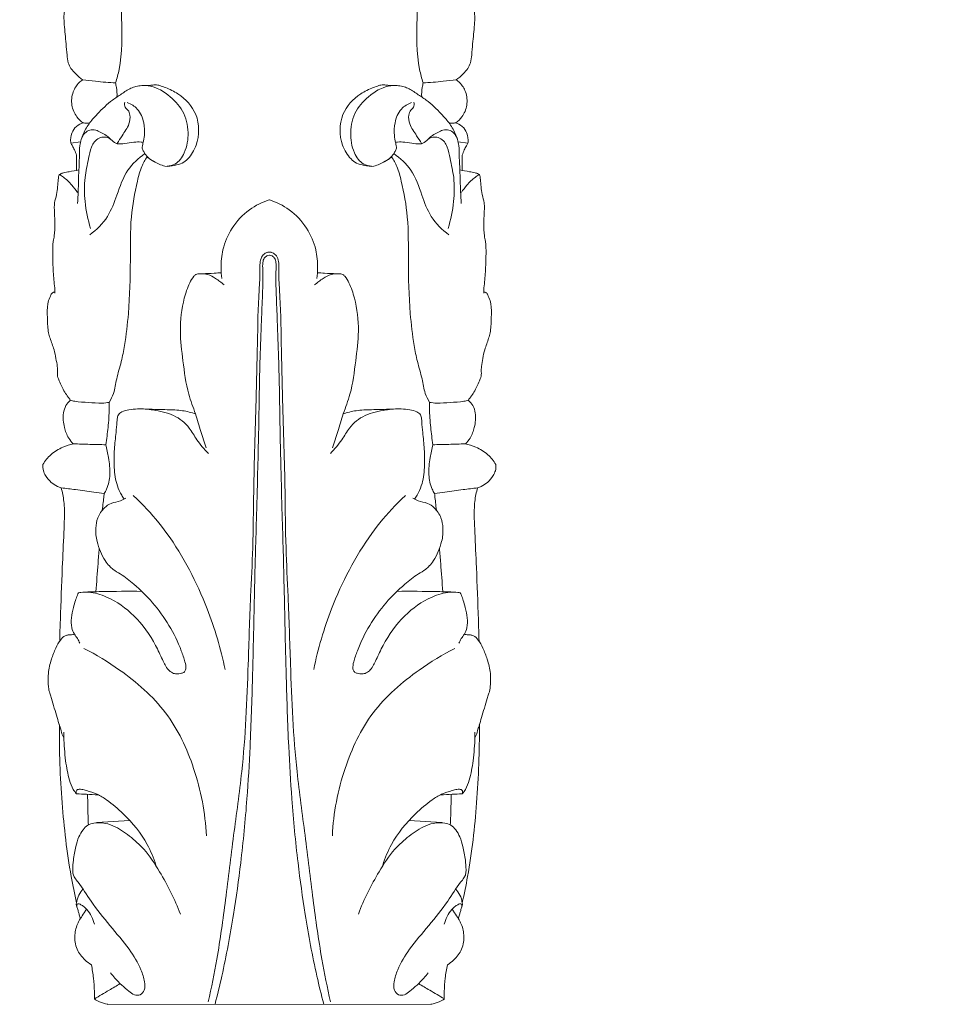
# Model space of a CAD drawing. Units: millimetres. Extents: x -16 to 1537, y -11 to 1333.
# Drawn here: x 657 to 761, y 516 to 625 of the extents above; entities that cross this region are included whole.
import ezdxf

# ---------------------------------------------------------------- set-up
doc = ezdxf.new("R2010")
doc.units = ezdxf.units.MM
doc.layers.get('0').update_dxf_attribs({"lineweight": 5})

# ---------------------------------------------------------------- blocks, each defined once
blk = doc.blocks.new('L-032f')
for p, q in [((635.66, 685.51), (636.74, 685.66)), ((679.65, 685.51), (678.56, 685.66)), ((638.54, 610.26), (642.17, 610.51)), ((676.77, 610.26), (673.13, 610.51)), ((675.63, 590.13), (639.67, 590.17)), ((639.67, 590.13), (675.63, 590.17))]:
    blk.add_line(p, q)
for points, knots in [([(636.96, 692.53), (636.69, 692.73), (636.24, 693.14), (635.66, 693.74), (635.31, 694.47), (635.22, 695.41), (635.11, 696.82), (634.95, 698.24), (634.86, 699.66), (635.02, 700.73), (635.11, 701.86), (635.35, 702.61), (635.38, 703.2), (635.61, 703.31), (635.8, 703.42), (635.89, 703.83), (635.83, 704.58), (635.93, 705.77), (636.14, 707.06), (636.57, 708.14), (637.09, 708.87), (637.65, 709.47), (637.91, 709.93), (638.04, 710.16)], [0, 0, 0, 0, 1.014709, 1.817389, 2.496498, 3.376358, 4.625233, 6.755865, 7.655261, 8.8952, 9.98032, 11.00278, 11.379197, 11.547709, 11.728502, 12.022081, 12.703467, 14.028954, 15.577216, 16.615138, 17.477881, 18.256028, 19.056212, 19.056212, 19.056212, 19.056212]), ([(640.62, 692.2), (640.77, 692.69), (641.38, 695.02), (641.32, 699.19), (641.08, 703.88), (640.62, 707.34), (640.78, 709.3), (640.72, 710.33), (640.59, 710.68), (640.52, 710.83)], [0, 0, 0, 0, 1.53724, 7.225635, 12.348817, 15.6664, 17.636389, 18.245706, 18.740857, 18.740857, 18.740857, 18.740857]), ([(674.68, 692.2), (674.53, 692.69), (673.92, 695.02), (673.98, 699.19), (674.22, 703.88), (674.68, 707.34), (674.52, 709.3), (674.58, 710.33), (674.71, 710.68), (674.78, 710.83)], [0, 0, 0, 0, 1.53724, 7.225635, 12.348817, 15.6664, 17.636389, 18.245706, 18.740857, 18.740857, 18.740857, 18.740857]), ([(678.34, 692.53), (678.62, 692.73), (679.07, 693.14), (679.64, 693.74), (679.99, 694.47), (680.08, 695.41), (680.19, 696.82), (680.35, 698.24), (680.44, 699.66), (680.28, 700.73), (680.19, 701.86), (679.96, 702.61), (679.92, 703.2), (679.69, 703.31), (679.5, 703.42), (679.41, 703.83), (679.47, 704.58), (679.37, 705.77), (679.17, 707.06), (678.73, 708.14), (678.21, 708.87), (677.66, 709.47), (677.39, 709.93), (677.26, 710.16)], [0, 0, 0, 0, 1.014709, 1.817389, 2.496498, 3.376358, 4.625233, 6.755865, 7.655261, 8.8952, 9.98032, 11.00278, 11.379197, 11.547709, 11.728502, 12.022081, 12.703467, 14.028954, 15.577216, 16.615138, 17.477881, 18.256028, 19.056212, 19.056212, 19.056212, 19.056212]), ([(636.99, 687.78), (636.74, 687.96), (636.18, 688.51), (635.65, 689.73), (635.79, 691.16), (636.38, 692.08), (636.82, 692.44), (636.96, 692.53)], [0, 0, 0, 0, 0.92582, 2.339865, 3.820815, 5.034166, 5.521002, 5.521002, 5.521002, 5.521002]), ([(636.94, 692.55), (637.42, 692.48), (638.65, 692.33), (639.89, 692.24), (640.64, 692.2)], [0, 0, 0, 0, 1.475221, 3.716967, 3.716967, 3.716967, 3.716967]), ([(678.36, 692.55), (677.88, 692.48), (676.65, 692.33), (675.41, 692.24), (674.67, 692.2)], [0, 0, 0, 0, 1.475221, 3.716967, 3.716967, 3.716967, 3.716967]), ([(678.31, 687.78), (678.56, 687.96), (679.13, 688.51), (679.65, 689.73), (679.51, 691.16), (678.92, 692.08), (678.48, 692.44), (678.34, 692.53)], [0, 0, 0, 0, 0.92582, 2.339865, 3.820815, 5.034166, 5.521002, 5.521002, 5.521002, 5.521002]), ([(644.09, 684), (644.25, 683.87), (644.68, 683.55), (645.36, 683.25), (646.19, 682.85), (647.1, 683.04), (647.99, 683.24), (648.9, 683.98), (649.91, 685.73), (649.93, 688.74), (648, 690.84), (646.42, 691.58), (645.58, 691.89), (645.07, 692.01), (644.6, 691.93), (644.08, 691.89), (643.49, 691.93), (642.89, 691.81), (642.1, 691.56), (641.29, 690.96), (639.95, 690.13), (638.83, 689.01), (637.7, 687.79), (637.01, 686.62), (636.58, 685.28), (636.63, 683.9), (636.51, 682.21), (636.5, 680.51), (636.42, 679.28), (636.4, 678.83)], [0, 0, 0, 0, 0.623796, 1.572413, 2.247746, 3.324572, 4.223135, 4.970621, 6.772177, 10.143478, 13.169985, 14.731192, 15.372116, 15.869643, 16.260892, 16.812572, 17.40975, 18.049549, 18.637304, 19.857135, 21.055631, 23.353974, 24.585467, 26.017046, 27.409759, 28.746102, 30.122949, 32.485976, 33.836677, 33.836677, 33.836677, 33.836677]), ([(640.6, 692.21), (640.64, 692.04), (640.76, 691.53), (640.79, 691.01), (640.77, 690.67)], [0, 0, 0, 0, 0.529983, 1.554619, 1.554619, 1.554619, 1.554619]), ([(646.32, 682.98), (646.62, 683), (647.48, 683.19), (648.46, 684.63), (648.79, 686.75), (648.23, 689.18), (646.67, 690.74), (645.22, 691.7), (644.3, 691.88), (643.92, 691.91)], [0, 0, 0, 0, 0.893804, 2.52287, 4.805211, 7.253161, 9.662096, 11.236415, 12.402547, 12.402547, 12.402547, 12.402547]), ([(671.21, 684), (671.05, 683.87), (670.62, 683.55), (669.94, 683.25), (669.11, 682.85), (668.2, 683.04), (667.31, 683.24), (666.4, 683.98), (665.39, 685.73), (665.37, 688.74), (667.3, 690.84), (668.88, 691.58), (669.72, 691.89), (670.23, 692.01), (670.7, 691.93), (671.22, 691.89), (671.81, 691.93), (672.42, 691.81), (673.2, 691.56), (674.01, 690.96), (675.35, 690.13), (676.47, 689.01), (677.6, 687.79), (678.29, 686.62), (678.72, 685.28), (678.67, 683.9), (678.79, 682.21), (678.8, 680.51), (678.88, 679.28), (678.9, 678.83)], [0, 0, 0, 0, 0.623796, 1.572413, 2.247746, 3.324572, 4.223135, 4.970621, 6.772177, 10.143478, 13.169985, 14.731192, 15.372116, 15.869643, 16.260892, 16.812572, 17.40975, 18.049549, 18.637304, 19.857135, 21.055631, 23.353974, 24.585467, 26.017046, 27.409759, 28.746102, 30.122949, 32.485976, 33.836677, 33.836677, 33.836677, 33.836677]), ([(668.98, 682.98), (668.68, 683), (667.82, 683.19), (666.84, 684.63), (666.51, 686.75), (667.07, 689.18), (668.63, 690.74), (670.08, 691.7), (671, 691.88), (671.38, 691.91)], [0, 0, 0, 0, 0.893804, 2.52287, 4.805211, 7.253161, 9.662096, 11.236415, 12.402547, 12.402547, 12.402547, 12.402547]), ([(674.7, 692.21), (674.66, 692.04), (674.54, 691.53), (674.51, 691.01), (674.53, 690.67)], [0, 0, 0, 0, 0.529983, 1.554619, 1.554619, 1.554619, 1.554619]), ([(640.78, 685.47), (640.97, 685.76), (641.39, 686.49), (642.14, 687.44), (642.28, 688.51), (642.06, 689.17), (641.6, 689.49), (641.6, 689.87), (641.64, 690.05)], [0, 0, 0, 0, 1.038521, 2.555725, 3.54282, 4.129687, 4.556897, 5.111512, 5.111512, 5.111512, 5.111512]), ([(641.91, 690.03), (642.32, 689.87), (643.23, 689.33), (643.79, 687.87), (643.87, 686.57), (643.7, 685.79), (643.62, 685.36), (643.52, 685.05), (643.67, 684.68), (643.91, 684.26), (644.34, 683.79), (644.78, 683.51), (645.04, 683.4)], [0, 0, 0, 0, 1.330362, 3.00963, 4.422756, 5.20121, 5.389981, 5.738851, 6.162209, 6.523148, 7.196577, 8.055214, 8.055214, 8.055214, 8.055214]), ([(673.4, 690.03), (672.98, 689.87), (672.07, 689.33), (671.51, 687.87), (671.44, 686.57), (671.6, 685.79), (671.68, 685.36), (671.78, 685.05), (671.63, 684.68), (671.39, 684.26), (670.96, 683.79), (670.52, 683.51), (670.26, 683.4)], [0, 0, 0, 0, 1.330362, 3.00963, 4.422756, 5.20121, 5.389981, 5.738851, 6.162209, 6.523148, 7.196577, 8.055214, 8.055214, 8.055214, 8.055214]), ([(674.52, 685.47), (674.33, 685.76), (673.91, 686.49), (673.16, 687.44), (673.02, 688.51), (673.25, 689.17), (673.7, 689.49), (673.7, 689.87), (673.66, 690.05)], [0, 0, 0, 0, 1.038521, 2.555725, 3.54282, 4.129687, 4.556897, 5.111512, 5.111512, 5.111512, 5.111512]), ([(635.65, 685.51), (635.64, 685.6), (635.62, 685.88), (635.67, 686.4), (635.95, 687.11), (636.49, 687.56), (636.88, 687.73), (637, 687.77)], [0, 0, 0, 0, 0.263904, 0.837601, 1.573005, 2.475968, 2.850569, 2.850569, 2.850569, 2.850569]), ([(636.99, 687.78), (637.12, 687.75), (637.38, 687.72), (637.63, 687.75), (637.74, 687.78)], [0, 0, 0, 0, 0.4212936, 0.7612514, 0.7612514, 0.7612514, 0.7612514]), ([(678.32, 687.78), (678.18, 687.75), (677.92, 687.72), (677.67, 687.75), (677.56, 687.78)], [0, 0, 0, 0, 0.4212936, 0.7612514, 0.7612514, 0.7612514, 0.7612514]), ([(679.65, 685.51), (679.66, 685.6), (679.68, 685.88), (679.63, 686.4), (679.35, 687.11), (678.81, 687.56), (678.42, 687.73), (678.31, 687.77)], [0, 0, 0, 0, 0.263904, 0.837601, 1.573005, 2.475968, 2.850569, 2.850569, 2.850569, 2.850569]), ([(640, 686.01), (639.87, 686.15), (639.55, 686.43), (638.99, 686.69), (638.42, 687.03), (637.75, 687.02), (637.17, 686.67), (636.95, 686.29), (636.87, 686.08)], [0, 0, 0, 0, 0.580145, 1.257595, 1.86616, 2.530987, 3.150116, 3.811394, 3.811394, 3.811394, 3.811394]), ([(637.85, 676.07), (637.54, 677.04), (637.16, 678.91), (637.12, 681.55), (637.58, 683.54), (637.83, 684.9), (638.22, 685.7), (638.76, 686.13), (639.38, 686.23), (640.02, 686.07), (640.37, 685.65), (640.68, 685.51), (640.78, 685.47)], [0, 0, 0, 0, 3.045678, 5.701311, 7.839732, 9.159318, 9.822886, 10.485743, 11.128006, 11.659017, 12.366745, 12.686897, 12.686897, 12.686897, 12.686897]), ([(677.45, 676.07), (677.76, 677.04), (678.14, 678.91), (678.19, 681.55), (677.72, 683.54), (677.47, 684.9), (677.08, 685.7), (676.54, 686.13), (675.92, 686.23), (675.28, 686.07), (674.93, 685.65), (674.62, 685.51), (674.52, 685.47)], [0, 0, 0, 0, 3.045678, 5.701311, 7.839732, 9.159318, 9.822886, 10.485743, 11.128006, 11.659017, 12.366745, 12.686897, 12.686897, 12.686897, 12.686897]), ([(675.3, 686.01), (675.43, 686.15), (675.75, 686.43), (676.31, 686.69), (676.88, 687.03), (677.55, 687.02), (678.13, 686.67), (678.36, 686.29), (678.43, 686.08)], [0, 0, 0, 0, 0.580145, 1.257595, 1.86616, 2.530987, 3.150116, 3.811394, 3.811394, 3.811394, 3.811394]), ([(636.28, 684.19), (636.22, 684.39), (636.09, 684.74), (635.86, 685.18), (635.71, 685.42), (635.65, 685.51)], [0, 0, 0, 0, 0.633651, 1.128676, 1.475493, 1.475493, 1.475493, 1.475493]), ([(640.78, 685.45), (641.06, 685.45), (641.69, 685.46), (642.56, 685.62), (643.26, 685.68), (643.6, 685.61), (643.67, 685.6)], [0, 0, 0, 0, 0.845596, 1.873086, 2.668718, 2.904333, 2.904333, 2.904333, 2.904333]), ([(674.52, 685.45), (674.24, 685.45), (673.61, 685.46), (672.74, 685.62), (672.04, 685.68), (671.71, 685.61), (671.63, 685.6)], [0, 0, 0, 0, 0.845596, 1.873086, 2.668718, 2.904333, 2.904333, 2.904333, 2.904333]), ([(679.02, 684.19), (679.08, 684.39), (679.21, 684.74), (679.45, 685.18), (679.59, 685.42), (679.65, 685.51)], [0, 0, 0, 0, 0.633651, 1.128676, 1.475493, 1.475493, 1.475493, 1.475493]), ([(636.28, 682.51), (636.28, 682.66), (636.29, 683.22), (636.29, 683.78), (636.29, 684.19)], [0, 0, 0, 0, 0.458703, 1.683151, 1.683151, 1.683151, 1.683151]), ([(643.87, 684.36), (643.15, 683.87), (641.7, 682.55), (640.82, 679.9), (639.84, 677.24), (638.51, 675.92), (637.75, 675.36)], [0, 0, 0, 0, 2.626538, 5.658995, 8.226426, 11.071178, 11.071178, 11.071178, 11.071178]), ([(639.89, 656.81), (640.09, 657.13), (640.52, 657.95), (640.7, 659.54), (641.27, 661.27), (641.73, 663.69), (642.16, 667.43), (642.29, 672.18), (642.2, 677.1), (642.82, 680.56), (643.41, 682.81), (643.88, 683.67), (644.11, 684.01)], [0, 0, 0, 0, 1.098309, 2.747477, 4.739584, 6.55424, 10.136304, 16.018069, 20.818402, 24.838981, 26.528434, 27.759821, 27.759821, 27.759821, 27.759821]), ([(675.41, 656.81), (675.22, 657.13), (674.78, 657.95), (674.6, 659.54), (674.03, 661.27), (673.57, 663.69), (673.14, 667.43), (673.01, 672.18), (673.1, 677.1), (672.48, 680.56), (671.89, 682.81), (671.42, 683.67), (671.19, 684.01)], [0, 0, 0, 0, 1.098309, 2.747477, 4.739584, 6.55424, 10.136304, 16.018069, 20.818402, 24.838981, 26.528434, 27.759821, 27.759821, 27.759821, 27.759821]), ([(671.43, 684.36), (672.15, 683.87), (673.6, 682.55), (674.48, 679.9), (675.46, 677.24), (676.79, 675.92), (677.55, 675.36)], [0, 0, 0, 0, 2.626538, 5.658995, 8.226426, 11.071178, 11.071178, 11.071178, 11.071178]), ([(679.02, 682.51), (679.02, 682.66), (679.01, 683.22), (679.01, 683.78), (679.01, 684.19)], [0, 0, 0, 0, 0.458703, 1.683151, 1.683151, 1.683151, 1.683151]), ([(633.88, 668.91), (633.88, 668.96), (633.91, 669.15), (633.82, 669.94), (633.69, 671.34), (633.64, 673.06), (633.64, 674.4), (633.89, 675.49), (633.89, 676.54), (633.86, 677.55), (633.82, 678.32), (633.84, 679.02), (634.1, 679.8), (634.19, 680.67), (634.25, 681.31), (634.29, 681.71), (634.31, 681.88), (634.35, 682.03), (634.56, 682.14), (634.93, 682.28), (635.63, 682.37), (636.19, 682.49), (636.54, 682.56)], [0, 0, 0, 0, 0.141046, 0.584012, 2.376364, 4.357455, 5.749482, 6.382246, 7.695986, 8.875539, 9.422421, 10.011249, 10.955199, 11.846783, 12.64229, 12.895452, 13.037706, 13.162163, 13.335744, 13.710892, 14.352328, 15.435279, 15.435279, 15.435279, 15.435279]), ([(634.4, 682.03), (634.55, 681.94), (635.05, 681.62), (635.73, 680.95), (636.19, 680.34), (636.38, 680.05)], [0, 0, 0, 0, 0.504357, 1.785959, 2.816596, 2.816596, 2.816596, 2.816596]), ([(681.42, 668.91), (681.42, 668.96), (681.39, 669.15), (681.48, 669.94), (681.61, 671.34), (681.66, 673.06), (681.66, 674.4), (681.41, 675.49), (681.41, 676.54), (681.44, 677.55), (681.48, 678.32), (681.46, 679.02), (681.21, 679.8), (681.11, 680.67), (681.06, 681.31), (681.01, 681.71), (680.99, 681.88), (680.95, 682.03), (680.74, 682.14), (680.37, 682.28), (679.67, 682.37), (679.11, 682.49), (678.76, 682.56)], [0, 0, 0, 0, 0.141046, 0.584012, 2.376364, 4.357455, 5.749482, 6.382246, 7.695986, 8.875539, 9.422421, 10.011249, 10.955199, 11.846783, 12.64229, 12.895452, 13.037706, 13.162163, 13.335744, 13.710892, 14.352328, 15.435279, 15.435279, 15.435279, 15.435279]), ([(680.9, 682.03), (680.75, 681.94), (680.25, 681.62), (679.58, 680.95), (679.11, 680.34), (678.92, 680.05)], [0, 0, 0, 0, 0.504357, 1.785959, 2.816596, 2.816596, 2.816596, 2.816596]), ([(652.38, 670.54), (652.33, 670.91), (652.26, 671.98), (652.43, 673.92), (653.44, 676.23), (655.25, 678.21), (656.86, 678.99), (657.64, 679.23)], [0, 0, 0, 0, 1.145522, 3.188949, 5.775562, 8.586489, 11.040737, 11.040737, 11.040737, 11.040737]), ([(662.92, 670.54), (662.97, 670.91), (663.04, 671.98), (662.87, 673.92), (661.86, 676.23), (660.05, 678.21), (658.44, 678.99), (657.66, 679.23)], [0, 0, 0, 0, 1.145522, 3.188949, 5.775562, 8.586489, 11.040737, 11.040737, 11.040737, 11.040737]), ([(650.88, 590.43), (651.23, 592), (651.99, 595.74), (652.85, 601.9), (653.66, 608.84), (654.62, 615.5), (655.1, 621.84), (655.33, 628.31), (655.52, 634.61), (655.86, 640.98), (655.9, 648.22), (656.16, 655.76), (656.33, 663.2), (656.41, 668), (656.64, 670.97), (656.58, 672.19), (656.73, 672.89), (657.13, 673.35), (657.61, 673.48), (657.9, 673.43), (658.01, 673.39)], [0, 0, 0, 0, 4.807916, 11.461808, 18.645403, 25.75898, 31.658759, 37.701744, 45.179584, 50.581921, 56.810588, 66.908921, 73.206501, 79.149237, 81.316857, 82.120792, 82.817131, 83.395452, 83.870941, 84.235809, 84.235809, 84.235809, 84.235809]), ([(657.64, 673.12), (657.54, 673.11), (657.33, 673.04), (657.02, 672.77), (656.89, 672.21), (656.92, 671.47), (656.94, 670.28), (656.88, 668.39), (656.75, 665.44), (656.62, 661.82), (656.52, 657.67), (656.47, 653.62), (656.36, 649.12), (656.25, 644.75), (656.08, 639.4), (655.95, 633.38), (655.79, 626.19), (655.57, 619.3), (655.18, 612.46), (654.57, 606.25), (653.66, 599.7), (652.7, 594.48), (651.9, 591.19), (651.63, 590.16)], [0, 0, 0, 0, 0.301909, 0.669337, 1.182149, 1.962527, 2.886807, 4.748529, 7.649677, 11.744188, 15.59875, 20.117279, 23.898622, 29.089179, 33.236673, 39.955508, 47.172809, 54.811464, 60.621834, 67.731203, 73.500279, 80.465013, 83.657234, 83.657234, 83.657234, 83.657234]), ([(664.42, 590.43), (664.07, 592), (663.31, 595.74), (662.45, 601.9), (661.64, 608.84), (660.69, 615.5), (660.2, 621.84), (659.97, 628.31), (659.78, 634.61), (659.44, 640.98), (659.4, 648.22), (659.14, 655.76), (658.97, 663.2), (658.89, 668), (658.66, 670.97), (658.72, 672.19), (658.57, 672.89), (658.17, 673.35), (657.69, 673.48), (657.4, 673.43), (657.29, 673.39)], [0, 0, 0, 0, 4.807916, 11.461808, 18.645403, 25.75898, 31.658759, 37.701744, 45.179584, 50.581921, 56.810588, 66.908921, 73.206501, 79.149237, 81.316857, 82.120792, 82.817131, 83.395452, 83.870941, 84.235809, 84.235809, 84.235809, 84.235809]), ([(657.66, 673.12), (657.76, 673.11), (657.97, 673.04), (658.29, 672.77), (658.42, 672.21), (658.38, 671.47), (658.36, 670.28), (658.42, 668.39), (658.55, 665.44), (658.68, 661.82), (658.78, 657.67), (658.83, 653.62), (658.94, 649.12), (659.05, 644.75), (659.22, 639.4), (659.35, 633.38), (659.51, 626.19), (659.74, 619.3), (660.13, 612.46), (660.73, 606.25), (661.64, 599.7), (662.6, 594.48), (663.4, 591.19), (663.67, 590.16)], [0, 0, 0, 0, 0.301909, 0.669337, 1.182149, 1.962527, 2.886807, 4.748529, 7.649677, 11.744188, 15.59875, 20.117279, 23.898622, 29.089179, 33.236673, 39.955508, 47.172809, 54.811464, 60.621834, 67.731203, 73.500279, 80.465013, 83.657234, 83.657234, 83.657234, 83.657234]), ([(650.66, 651.79), (650.46, 652.38), (650.04, 653.63), (649.46, 655.63), (648.47, 658.15), (648.11, 661.27), (647.64, 664.83), (647.99, 667.76), (648.66, 669.79), (649.15, 670.64), (649.53, 671.04), (650.1, 671.08), (650.86, 671.03), (651.76, 670.52), (652.34, 670.09), (652.63, 669.82)], [0, 0, 0, 0, 1.876509, 3.935835, 6.244652, 9.995401, 13.289436, 16.982133, 18.756576, 19.632522, 19.927509, 20.355453, 21.239047, 22.209713, 23.400714, 23.400714, 23.400714, 23.400714]), ([(650.23, 671.06), (650.67, 671.07), (651.37, 671.1), (652.06, 671.15), (652.32, 671.17)], [0, 0, 0, 0, 1.314195, 2.091001, 2.091001, 2.091001, 2.091001]), ([(664.64, 651.79), (664.84, 652.38), (665.26, 653.63), (665.84, 655.63), (666.83, 658.15), (667.19, 661.27), (667.66, 664.83), (667.31, 667.76), (666.64, 669.79), (666.15, 670.64), (665.77, 671.04), (665.2, 671.08), (664.44, 671.03), (663.54, 670.52), (662.96, 670.09), (662.67, 669.82)], [0, 0, 0, 0, 1.876509, 3.935835, 6.244652, 9.995401, 13.289436, 16.982133, 18.756576, 19.632522, 19.927509, 20.355453, 21.239047, 22.209713, 23.400714, 23.400714, 23.400714, 23.400714]), ([(665.07, 671.06), (664.63, 671.07), (663.93, 671.1), (663.24, 671.15), (662.98, 671.17)], [0, 0, 0, 0, 1.314195, 2.091001, 2.091001, 2.091001, 2.091001]), ([(635.6, 657.03), (635.6, 657.04), (635.53, 657.17), (635.14, 657.63), (634.75, 658.36), (634.43, 659.06), (634.29, 659.4), (634.2, 659.61), (634.16, 659.88), (634.18, 660.29), (634.17, 660.9), (633.99, 661.7), (633.85, 662.55), (633.57, 663.28), (633.36, 663.91), (633.16, 664.55), (633.09, 665.32), (633.05, 666.38), (633.03, 667.47), (633.25, 668.3), (633.44, 668.66), (633.52, 668.85), (633.61, 668.97), (633.76, 669.01), (633.85, 669.04), (633.9, 669.05)], [0, 0, 0, 0, 0.036287, 0.432467, 1.795975, 2.503173, 2.741208, 2.897563, 3.200216, 3.533223, 4.130421, 5.022895, 6.003253, 6.700684, 7.366298, 7.985986, 8.701032, 9.666499, 11.185055, 11.931014, 12.236439, 12.394757, 12.541451, 12.669497, 12.825008, 12.825008, 12.825008, 12.825008]), ([(679.7, 657.03), (679.71, 657.04), (679.77, 657.17), (680.16, 657.63), (680.55, 658.36), (680.87, 659.06), (681.01, 659.4), (681.11, 659.61), (681.14, 659.88), (681.13, 660.29), (681.13, 660.9), (681.31, 661.7), (681.45, 662.55), (681.74, 663.28), (681.94, 663.91), (682.14, 664.55), (682.21, 665.32), (682.25, 666.38), (682.27, 667.47), (682.05, 668.3), (681.86, 668.66), (681.78, 668.85), (681.69, 668.97), (681.55, 669.01), (681.46, 669.04), (681.4, 669.05)], [0, 0, 0, 0, 0.036287, 0.432467, 1.795975, 2.503173, 2.741208, 2.897563, 3.200216, 3.533223, 4.130421, 5.022895, 6.003253, 6.700684, 7.366298, 7.985986, 8.701032, 9.666499, 11.185055, 11.931014, 12.236439, 12.394757, 12.541451, 12.669497, 12.825008, 12.825008, 12.825008, 12.825008]), ([(635.92, 652.22), (635.73, 652.41), (635.29, 652.95), (634.86, 654.13), (634.73, 655.4), (635.04, 656.45), (635.41, 656.87), (635.6, 657.03)], [0, 0, 0, 0, 0.813185, 2.084588, 3.696772, 4.548126, 5.312239, 5.312239, 5.312239, 5.312239]), ([(635.58, 657.06), (635.75, 657.01), (636.42, 656.84), (637.61, 656.84), (638.88, 656.67), (639.65, 656.77), (639.91, 656.81)], [0, 0, 0, 0, 0.535643, 2.05021, 3.56131, 4.355886, 4.355886, 4.355886, 4.355886]), ([(639.52, 652.12), (639.63, 652.75), (639.8, 654.09), (639.92, 655.66), (639.9, 656.59), (639.89, 656.81)], [0, 0, 0, 0, 1.936782, 4.034139, 4.718677, 4.718677, 4.718677, 4.718677]), ([(679.72, 657.06), (679.55, 657.01), (678.88, 656.84), (677.69, 656.84), (676.42, 656.67), (675.65, 656.77), (675.39, 656.81)], [0, 0, 0, 0, 0.535643, 2.05021, 3.56131, 4.355886, 4.355886, 4.355886, 4.355886]), ([(675.78, 652.12), (675.67, 652.75), (675.5, 654.09), (675.38, 655.66), (675.4, 656.59), (675.41, 656.81)], [0, 0, 0, 0, 1.936782, 4.034139, 4.718677, 4.718677, 4.718677, 4.718677]), ([(679.38, 652.22), (679.57, 652.41), (680.01, 652.95), (680.44, 654.13), (680.58, 655.4), (680.26, 656.45), (679.89, 656.87), (679.7, 657.03)], [0, 0, 0, 0, 0.813185, 2.084588, 3.696772, 4.548126, 5.312239, 5.312239, 5.312239, 5.312239]), ([(641.56, 646.09), (641.46, 646.23), (641.17, 646.7), (640.64, 647.83), (640.43, 649.59), (640.45, 651.57), (640.65, 653.25), (640.75, 654.36), (640.79, 655.01), (640.88, 655.47), (641.39, 655.86), (642.14, 655.99), (643.3, 656.14), (644.98, 655.97), (647.06, 655.54), (648.75, 654.22), (649.63, 652.51), (650.43, 651.63), (650.9, 651.16)], [0, 0, 0, 0, 0.500729, 1.650781, 3.711366, 5.75121, 7.597972, 8.763134, 9.106389, 9.567225, 10.090509, 10.897926, 11.856757, 13.571571, 15.941446, 18.158853, 19.692176, 21.683532, 21.683532, 21.683532, 21.683532]), ([(644.13, 656.04), (644.87, 656.05), (646.17, 656), (647.97, 655.96), (649.01, 655.69), (649.48, 655.54)], [0, 0, 0, 0, 2.207903, 3.912764, 5.393732, 5.393732, 5.393732, 5.393732]), ([(673.74, 646.09), (673.84, 646.23), (674.13, 646.7), (674.66, 647.83), (674.87, 649.59), (674.85, 651.57), (674.66, 653.25), (674.55, 654.36), (674.52, 655.01), (674.42, 655.47), (673.92, 655.86), (673.16, 655.99), (672.01, 656.14), (670.32, 655.97), (668.24, 655.54), (666.55, 654.22), (665.67, 652.51), (664.87, 651.63), (664.41, 651.16)], [0, 0, 0, 0, 0.500729, 1.650781, 3.711366, 5.75121, 7.597972, 8.763134, 9.106389, 9.567225, 10.090509, 10.897926, 11.856757, 13.571571, 15.941446, 18.158853, 19.692176, 21.683532, 21.683532, 21.683532, 21.683532]), ([(671.17, 656.04), (670.43, 656.05), (669.13, 656), (667.33, 655.96), (666.29, 655.69), (665.82, 655.54)], [0, 0, 0, 0, 2.207903, 3.912764, 5.393732, 5.393732, 5.393732, 5.393732]), ([(632.57, 649.94), (632.8, 650.33), (633.43, 651.12), (634.65, 651.85), (635.55, 652.14), (635.95, 652.22)], [0, 0, 0, 0, 1.382865, 2.964278, 4.18615, 4.18615, 4.18615, 4.18615]), ([(635.93, 652.22), (636.55, 652.2), (637.75, 652.16), (638.95, 652.13), (639.54, 652.12)], [0, 0, 0, 0, 1.844228, 3.612732, 3.612732, 3.612732, 3.612732]), ([(679.37, 652.22), (678.75, 652.2), (677.55, 652.16), (676.35, 652.13), (675.76, 652.12)], [0, 0, 0, 0, 1.844228, 3.612732, 3.612732, 3.612732, 3.612732]), ([(682.73, 649.94), (682.5, 650.33), (681.87, 651.12), (680.65, 651.85), (679.76, 652.14), (679.36, 652.22)], [0, 0, 0, 0, 1.382865, 2.964278, 4.18615, 4.18615, 4.18615, 4.18615]), ([(639.34, 646.71), (639.45, 646.87), (639.8, 647.51), (640.07, 648.89), (639.88, 650.56), (639.65, 651.65), (639.52, 652.12)], [0, 0, 0, 0, 0.564427, 2.201965, 4.099387, 5.562968, 5.562968, 5.562968, 5.562968]), ([(675.96, 646.71), (675.86, 646.87), (675.5, 647.51), (675.23, 648.89), (675.42, 650.56), (675.65, 651.65), (675.78, 652.12)], [0, 0, 0, 0, 0.564427, 2.201965, 4.099387, 5.562968, 5.562968, 5.562968, 5.562968]), ([(634.58, 647.34), (634.44, 647.39), (634.05, 647.53), (633.42, 647.95), (632.9, 648.57), (632.56, 649.27), (632.54, 649.71), (632.57, 649.94)], [0, 0, 0, 0, 0.431116, 1.245699, 2.239861, 2.825202, 3.529815, 3.529815, 3.529815, 3.529815]), ([(680.72, 647.34), (680.86, 647.39), (681.25, 647.53), (681.88, 647.95), (682.4, 648.57), (682.74, 649.27), (682.76, 649.71), (682.73, 649.94)], [0, 0, 0, 0, 0.431116, 1.245699, 2.239861, 2.825202, 3.529815, 3.529815, 3.529815, 3.529815]), ([(634.42, 630.39), (634.44, 631.17), (634.53, 633.88), (634.68, 637.89), (634.85, 641.63), (634.96, 644.06), (634.95, 645.73), (634.72, 646.86), (634.58, 647.36)], [0, 0, 0, 0, 2.357354, 8.139072, 12.028144, 13.573823, 15.45531, 17.008639, 17.008639, 17.008639, 17.008639]), ([(634.59, 647.34), (635.12, 647.28), (636.33, 647.14), (637.91, 646.89), (638.97, 646.77), (639.36, 646.73)], [0, 0, 0, 0, 1.587972, 3.641433, 4.803306, 4.803306, 4.803306, 4.803306]), ([(639.14, 644.87), (639.18, 645.15), (639.24, 645.68), (639.3, 646.3), (639.34, 646.63), (639.35, 646.72)], [0, 0, 0, 0, 0.858076, 1.586491, 1.863634, 1.863634, 1.863634, 1.863634]), ([(680.71, 647.34), (680.18, 647.28), (678.97, 647.14), (677.39, 646.89), (676.33, 646.77), (675.94, 646.73)], [0, 0, 0, 0, 1.587972, 3.641433, 4.803306, 4.803306, 4.803306, 4.803306]), ([(676.16, 644.87), (676.12, 645.15), (676.06, 645.68), (676, 646.3), (675.96, 646.63), (675.95, 646.72)], [0, 0, 0, 0, 0.858076, 1.586491, 1.863634, 1.863634, 1.863634, 1.863634]), ([(680.88, 630.39), (680.86, 631.17), (680.78, 633.88), (680.62, 637.89), (680.45, 641.63), (680.34, 644.06), (680.35, 645.73), (680.58, 646.86), (680.72, 647.36)], [0, 0, 0, 0, 2.357354, 8.139072, 12.028144, 13.573823, 15.45531, 17.008639, 17.008639, 17.008639, 17.008639]), ([(636.64, 630.13), (636.57, 630.31), (636.41, 630.67), (635.98, 631.16), (635.69, 631.95), (635.69, 632.97), (635.9, 633.97), (636.16, 634.82), (636.32, 635.33), (636.49, 635.74), (636.99, 635.77), (638.01, 635.85), (640.2, 635.15), (642.88, 633.22), (644.76, 630.6), (645.74, 628.45), (646.26, 627.34), (646.87, 626.82), (647.4, 626.69), (647.84, 626.79), (648.28, 626.91), (648.45, 627.44), (648.27, 628.24), (647.72, 629.88), (646.6, 632.14), (644.83, 634.64), (642.92, 636.47), (641.43, 637.68), (640.42, 638.21), (639.87, 638.73), (639.35, 639.36), (638.93, 640.3), (638.48, 641.49), (638.36, 642.78), (638.58, 644.1), (639.23, 645.07), (640.16, 645.72), (641.04, 645.82), (641.56, 646.09), (641.74, 646.19)], [0, 0, 0, 0, 0.578837, 1.172485, 1.932001, 3.024501, 4.19873, 5.00119, 5.633229, 5.905784, 6.172734, 7.018546, 9.091232, 12.759375, 16.833956, 18.572077, 19.878761, 20.439378, 20.913138, 21.451194, 21.808404, 22.188454, 22.949654, 24.262686, 27.382007, 30.481364, 33.388466, 35.286596, 36.230849, 36.784739, 37.541902, 38.659979, 39.861407, 41.345956, 42.492856, 43.825394, 44.711747, 45.79727, 46.435356, 46.435356, 46.435356, 46.435356]), ([(652.74, 627.23), (652.27, 629.52), (650.7, 634.8), (647.52, 640.92), (644.33, 644.83), (642.96, 646.13), (642.55, 646.5)], [0, 0, 0, 0, 7.020257, 16.457887, 20.461735, 22.108732, 22.108732, 22.108732, 22.108732]), ([(662.56, 627.23), (663.03, 629.52), (664.6, 634.8), (667.79, 640.92), (670.97, 644.83), (672.34, 646.13), (672.75, 646.5)], [0, 0, 0, 0, 7.020257, 16.457887, 20.461735, 22.108732, 22.108732, 22.108732, 22.108732]), ([(678.66, 630.13), (678.73, 630.31), (678.89, 630.67), (679.32, 631.16), (679.61, 631.95), (679.61, 632.97), (679.4, 633.97), (679.14, 634.82), (678.98, 635.33), (678.82, 635.74), (678.31, 635.77), (677.29, 635.85), (675.1, 635.15), (672.42, 633.22), (670.54, 630.6), (669.56, 628.45), (669.04, 627.34), (668.44, 626.82), (667.9, 626.69), (667.46, 626.79), (667.02, 626.91), (666.85, 627.44), (667.03, 628.24), (667.58, 629.88), (668.7, 632.14), (670.48, 634.64), (672.38, 636.47), (673.87, 637.68), (674.88, 638.21), (675.43, 638.73), (675.95, 639.36), (676.37, 640.3), (676.82, 641.49), (676.94, 642.78), (676.72, 644.1), (676.07, 645.07), (675.14, 645.72), (674.26, 645.82), (673.75, 646.09), (673.56, 646.19)], [0, 0, 0, 0, 0.578837, 1.172485, 1.932001, 3.024501, 4.19873, 5.00119, 5.633229, 5.905784, 6.172734, 7.018546, 9.091232, 12.759375, 16.833956, 18.572077, 19.878761, 20.439378, 20.913138, 21.451194, 21.808404, 22.188454, 22.949654, 24.262686, 27.382007, 30.481364, 33.388466, 35.286596, 36.230849, 36.784739, 37.541902, 38.659979, 39.861407, 41.345956, 42.492856, 43.825394, 44.711747, 45.79727, 46.435356, 46.435356, 46.435356, 46.435356]), ([(638.44, 635.83), (638.51, 636.88), (638.62, 638.49), (638.76, 640.09), (638.81, 640.64)], [0, 0, 0, 0, 3.155186, 4.825189, 4.825189, 4.825189, 4.825189]), ([(676.86, 635.83), (676.79, 636.88), (676.68, 638.49), (676.54, 640.09), (676.49, 640.64)], [0, 0, 0, 0, 3.155186, 4.825189, 4.825189, 4.825189, 4.825189]), ([(637.03, 635.79), (637.7, 635.82), (639.86, 635.88), (642.02, 635.89), (643.52, 635.88)], [0, 0, 0, 0, 1.997235, 6.487169, 6.487169, 6.487169, 6.487169]), ([(678.27, 635.79), (677.6, 635.82), (675.44, 635.88), (673.28, 635.89), (671.78, 635.88)], [0, 0, 0, 0, 1.997235, 6.487169, 6.487169, 6.487169, 6.487169]), ([(634.39, 621.05), (634.31, 621.33), (634.02, 622.32), (633.67, 623.47), (633.41, 624.42), (633.26, 624.77), (633.19, 625.18), (633.13, 625.86), (633.13, 626.96), (633.46, 628.28), (633.93, 629.51), (634.4, 630.42), (634.91, 630.95), (635.42, 631.08), (635.77, 631.05), (635.99, 631.12), (636.06, 631.13)], [0, 0, 0, 0, 0.876767, 3.090407, 3.586781, 3.844501, 4.23672, 4.803129, 5.912139, 7.504036, 8.842664, 9.867847, 10.587178, 10.923824, 11.417693, 11.621657, 11.621657, 11.621657, 11.621657]), ([(680.91, 621.05), (680.99, 621.33), (681.28, 622.32), (681.63, 623.47), (681.89, 624.42), (682.05, 624.77), (682.11, 625.18), (682.17, 625.86), (682.17, 626.96), (681.84, 628.28), (681.37, 629.51), (680.9, 630.42), (680.39, 630.95), (679.88, 631.08), (679.54, 631.05), (679.31, 631.12), (679.24, 631.13)], [0, 0, 0, 0, 0.876767, 3.090407, 3.586781, 3.844501, 4.23672, 4.803129, 5.912139, 7.504036, 8.842664, 9.867847, 10.587178, 10.923824, 11.417693, 11.621657, 11.621657, 11.621657, 11.621657]), ([(637.09, 629.55), (638.47, 628.87), (641.76, 626.84), (646.53, 622.74), (649.62, 616.13), (650.56, 611.33), (650.67, 608.81)], [0, 0, 0, 0, 4.614097, 11.583266, 18.481901, 26.073754, 26.073754, 26.073754, 26.073754]), ([(678.21, 629.55), (676.83, 628.87), (673.55, 626.84), (668.77, 622.74), (665.68, 616.13), (664.74, 611.33), (664.63, 608.81)], [0, 0, 0, 0, 4.614097, 11.583266, 18.481901, 26.073754, 26.073754, 26.073754, 26.073754]), ([(636.28, 601.38), (636.07, 602.35), (635.33, 606.01), (634.57, 612.58), (634.36, 618.19), (634.39, 621.06)], [0, 0, 0, 0, 2.977284, 11.195929, 19.806233, 19.806233, 19.806233, 19.806233]), ([(634.88, 619.64), (634.83, 619.74), (634.67, 620.04), (634.57, 620.55), (634.44, 620.92), (634.38, 621.08)], [0, 0, 0, 0, 0.338084, 1.025304, 1.52598, 1.52598, 1.52598, 1.52598]), ([(679.02, 601.38), (679.24, 602.35), (679.98, 606.01), (680.73, 612.58), (680.94, 618.19), (680.92, 621.06)], [0, 0, 0, 0, 2.977284, 11.195929, 19.806233, 19.806233, 19.806233, 19.806233]), ([(680.42, 619.64), (680.47, 619.74), (680.63, 620.04), (680.73, 620.55), (680.87, 620.92), (680.92, 621.08)], [0, 0, 0, 0, 0.338084, 1.025304, 1.52598, 1.52598, 1.52598, 1.52598]), ([(636.27, 613.46), (636.14, 613.61), (635.8, 614.07), (635.37, 615.31), (635.02, 617.25), (634.89, 619.05), (634.87, 620.11), (634.87, 620.3)], [0, 0, 0, 0, 0.593202, 1.700754, 3.880949, 6.522685, 7.076445, 7.076445, 7.076445, 7.076445]), ([(679.03, 613.46), (679.16, 613.61), (679.5, 614.07), (679.93, 615.31), (680.29, 617.25), (680.41, 619.05), (680.43, 620.11), (680.43, 620.3)], [0, 0, 0, 0, 0.593202, 1.700754, 3.880949, 6.522685, 7.076445, 7.076445, 7.076445, 7.076445]), ([(645.09, 605.54), (644.84, 606.34), (643.97, 608.46), (641.98, 610.88), (639.95, 612.57), (638.59, 613.49), (637.61, 613.74), (636.96, 613.94), (636.62, 613.96), (636.41, 613.94), (636.2, 613.77), (636.24, 613.56), (636.29, 613.46)], [0, 0, 0, 0, 2.501184, 6.819908, 9.218524, 10.441751, 11.688674, 12.217086, 12.490953, 12.68434, 12.860455, 13.208769, 13.208769, 13.208769, 13.208769]), ([(636.29, 613.46), (636.66, 613.44), (637.45, 613.4), (638.24, 613.35), (638.66, 613.33)], [0, 0, 0, 0, 1.111541, 2.372419, 2.372419, 2.372419, 2.372419]), ([(637.6, 610.02), (637.57, 610.69), (637.53, 611.82), (637.52, 612.94), (637.51, 613.4)], [0, 0, 0, 0, 2.020784, 3.383036, 3.383036, 3.383036, 3.383036]), ([(670.21, 605.54), (670.46, 606.34), (671.33, 608.46), (673.32, 610.88), (675.35, 612.57), (676.71, 613.49), (677.69, 613.74), (678.35, 613.94), (678.68, 613.96), (678.9, 613.94), (679.1, 613.77), (679.06, 613.56), (679.01, 613.46)], [0, 0, 0, 0, 2.501184, 6.819908, 9.218524, 10.441751, 11.688674, 12.217086, 12.490953, 12.68434, 12.860455, 13.208769, 13.208769, 13.208769, 13.208769]), ([(679.01, 613.46), (678.64, 613.44), (677.85, 613.4), (677.06, 613.35), (676.64, 613.33)], [0, 0, 0, 0, 1.111541, 2.372419, 2.372419, 2.372419, 2.372419]), ([(677.7, 610.02), (677.73, 610.69), (677.77, 611.82), (677.79, 612.94), (677.79, 613.4)], [0, 0, 0, 0, 2.020784, 3.383036, 3.383036, 3.383036, 3.383036]), ([(640.04, 593.62), (640.21, 593.43), (640.61, 592.97), (641.27, 592.26), (642.01, 591.67), (642.64, 591.14), (643.4, 591.1), (643.92, 591.77), (643.85, 592.8), (643.33, 594.36), (642.04, 596.49), (639.95, 598.85), (638.02, 601.29), (636.86, 603.16), (636.11, 604.09), (635.86, 604.56), (635.87, 605.24), (635.93, 606.27), (636.18, 607.48), (636.48, 608.63), (636.94, 609.44), (637.5, 610.03), (638.29, 610.24), (639.25, 610.28), (640.65, 609.86), (642.19, 608.81), (644.02, 607.17), (645.92, 604.22), (647.18, 601.77), (647.79, 600.14)], [0, 0, 0, 0, 0.769656, 1.84114, 2.898395, 3.609262, 4.265804, 4.936874, 5.859335, 7.245243, 9.880892, 13.24687, 16.676372, 19.208498, 19.827926, 20.270536, 20.772, 21.828753, 23.360544, 24.469403, 25.392296, 26.134267, 26.826903, 27.784018, 28.9905, 31.145734, 33.310646, 36.337418, 41.565709, 41.565709, 41.565709, 41.565709]), ([(675.26, 593.62), (675.1, 593.43), (674.69, 592.97), (674.03, 592.26), (673.29, 591.67), (672.67, 591.14), (671.9, 591.1), (671.38, 591.77), (671.45, 592.8), (671.97, 594.36), (673.26, 596.49), (675.35, 598.85), (677.28, 601.29), (678.44, 603.16), (679.19, 604.09), (679.44, 604.56), (679.44, 605.24), (679.37, 606.27), (679.13, 607.48), (678.82, 608.63), (678.36, 609.44), (677.8, 610.03), (677.01, 610.24), (676.05, 610.28), (674.65, 609.86), (673.11, 608.81), (671.28, 607.17), (669.38, 604.22), (668.12, 601.77), (667.51, 600.14)], [0, 0, 0, 0, 0.769656, 1.84114, 2.898395, 3.609262, 4.265804, 4.936874, 5.859335, 7.245243, 9.880892, 13.24687, 16.676372, 19.208498, 19.827926, 20.270536, 20.772, 21.828753, 23.360544, 24.469403, 25.392296, 26.134267, 26.826903, 27.784018, 28.9905, 31.145734, 33.310646, 36.337418, 41.565709, 41.565709, 41.565709, 41.565709]), ([(636.28, 601.36), (636.33, 601.66), (636.5, 602.22), (636.82, 602.7), (637, 602.9)], [0, 0, 0, 0, 0.91965, 1.719196, 1.719196, 1.719196, 1.719196]), ([(679.02, 601.36), (678.98, 601.66), (678.81, 602.22), (678.48, 602.7), (678.3, 602.9)], [0, 0, 0, 0, 0.91965, 1.719196, 1.719196, 1.719196, 1.719196]), ([(636.7, 599.63), (636.67, 599.77), (636.6, 600.04), (636.47, 600.44), (636.4, 600.78), (636.25, 601.08), (636.26, 601.28), (636.28, 601.38)], [0, 0, 0, 0, 0.44024, 0.8381, 1.257821, 1.495583, 1.81992, 1.81992, 1.81992, 1.81992]), ([(638.28, 599), (638.21, 599.29), (637.99, 599.89), (637.53, 600.56), (637.07, 600.99), (636.74, 601.19), (636.52, 601.29), (636.29, 601.25), (636.3, 601.06), (636.32, 600.97)], [0, 0, 0, 0, 0.917221, 1.863932, 2.415037, 2.812831, 3.004077, 3.140697, 3.417182, 3.417182, 3.417182, 3.417182]), ([(677.03, 599), (677.09, 599.29), (677.31, 599.89), (677.77, 600.56), (678.23, 600.99), (678.56, 601.19), (678.78, 601.29), (679.01, 601.25), (679, 601.06), (678.98, 600.97)], [0, 0, 0, 0, 0.917221, 1.863932, 2.415037, 2.812831, 3.004077, 3.140697, 3.417182, 3.417182, 3.417182, 3.417182]), ([(678.6, 599.63), (678.63, 599.77), (678.7, 600.04), (678.83, 600.44), (678.9, 600.78), (679.05, 601.08), (679.04, 601.28), (679.02, 601.38)], [0, 0, 0, 0, 0.44024, 0.8381, 1.257821, 1.495583, 1.81992, 1.81992, 1.81992, 1.81992]), ([(636.71, 599.63), (636.86, 599.84), (637.08, 600.19), (637.3, 600.53), (637.38, 600.65)], [0, 0, 0, 0, 0.783464, 1.226937, 1.226937, 1.226937, 1.226937]), ([(678.59, 599.63), (678.45, 599.84), (678.22, 600.19), (678, 600.53), (677.92, 600.65)], [0, 0, 0, 0, 0.783464, 1.226937, 1.226937, 1.226937, 1.226937]), ([(637.93, 594.5), (637.68, 594.66), (637.06, 595.15), (636.21, 596.22), (636.01, 597.77), (636.3, 598.92), (636.61, 599.48), (636.7, 599.62)], [0, 0, 0, 0, 0.881194, 2.373733, 3.963501, 5.363102, 5.872312, 5.872312, 5.872312, 5.872312]), ([(677.37, 594.5), (677.62, 594.66), (678.24, 595.15), (679.1, 596.22), (679.29, 597.77), (679, 598.92), (678.69, 599.48), (678.6, 599.62)], [0, 0, 0, 0, 0.881194, 2.373733, 3.963501, 5.363102, 5.872312, 5.872312, 5.872312, 5.872312]), ([(638.27, 590.75), (638.28, 591.02), (638.28, 591.78), (638.18, 593.04), (638.03, 594.01), (637.94, 594.51)], [0, 0, 0, 0, 0.824382, 2.27501, 3.782843, 3.782843, 3.782843, 3.782843]), ([(677.03, 590.75), (677.02, 591.02), (677.02, 591.78), (677.12, 593.04), (677.27, 594.01), (677.37, 594.51)], [0, 0, 0, 0, 0.824382, 2.27501, 3.782843, 3.782843, 3.782843, 3.782843]), ([(638.26, 590.73), (638.8, 591.06), (639.76, 591.63), (640.72, 592.19), (641.13, 592.44)], [0, 0, 0, 0, 1.896814, 3.334603, 3.334603, 3.334603, 3.334603]), ([(677.04, 590.73), (676.5, 591.06), (675.54, 591.63), (674.59, 592.19), (674.17, 592.44)], [0, 0, 0, 0, 1.896814, 3.334603, 3.334603, 3.334603, 3.334603]), ([(639.75, 590.14), (639.43, 590.19), (638.91, 590.35), (638.44, 590.62), (638.26, 590.74)], [0, 0, 0, 0, 0.969759, 1.614165, 1.614165, 1.614165, 1.614165]), ([(639.75, 590.14), (639.43, 590.19), (638.91, 590.35), (638.44, 590.62), (638.26, 590.74)], [0, 0, 0, 0, 0.969759, 1.614165, 1.614165, 1.614165, 1.614165]), ([(675.55, 590.14), (675.87, 590.19), (676.4, 590.35), (676.86, 590.62), (677.04, 590.74)], [0, 0, 0, 0, 0.969759, 1.614165, 1.614165, 1.614165, 1.614165]), ([(675.55, 590.14), (675.87, 590.19), (676.4, 590.35), (676.86, 590.62), (677.04, 590.74)], [0, 0, 0, 0, 0.969759, 1.614165, 1.614165, 1.614165, 1.614165])]:
    blk.add_open_spline(points, degree=3, knots=knots)

msp = doc.modelspace()

# ---------------------------------------------------------------- linework, layer by layer
msp.add_open_spline([(0, 0.64), (760, 0.64), (1520, 0.64), (1520, 660.64), (1520, 1320.64), (760, 1320.64), (0, 1320.64), (0, 660.64), (0, 0.64)], degree=2, knots=[0, 0, 0, 1, 1, 2, 2, 3, 3, 4, 4, 4])

# ---------------------------------------------------------------- block references
msp.add_blockref('L-032f', (27.14, -73.7))

doc.saveas('drawing.dxf')
